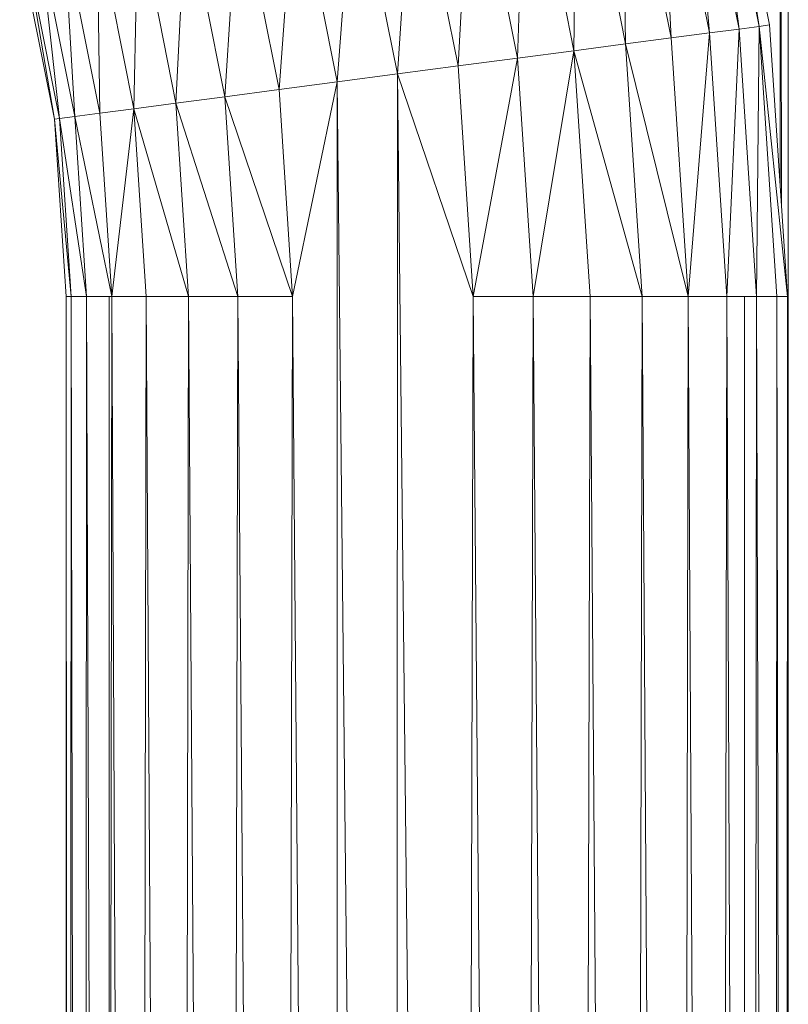
# Model space of a CAD drawing. Units: millimetres. Extents: x -1796 to 4924, y -2057 to 2695.
# Drawn here: x 172 to 217, y 358 to 416 of the extents above; entities that cross this region are included whole.
import ezdxf

# ---------------------------------------------------------------- set-up
doc = ezdxf.new("R2010")
doc.units = ezdxf.units.MM
doc.layers.add('A-GENM', color=13, linetype='Continuous', lineweight=9)
doc.layers.add('G-IMPT', color=8, linetype='Continuous', lineweight=9)

# ---------------------------------------------------------------- blocks, each defined once
blk = doc.blocks.new('D-Leg Lift - 33_DWG-378749-Level 1')
at = {"layer": 'G-IMPT'}
for p, q in [((270.418, 276.341), (352.49, 276.424)), ((654.957, 276.826), (273.671, 276.824)), ((357.78, 276.77), (341.996, 275.736)), ((357.78, 276.77), (342.075, 275.139)), ((654.951, 276.822), (357.78, 276.77)), ((357.78, 276.77), (654.768, 276.681)), ((357.78, 276.77), (357.78, 276.168)), ((654.728, 276.65), (357.78, 276.168)), ((351.317, 276.347), (270.418, 276.341)), ((342.075, 275.139), (357.78, 276.168)), ((357.78, 274.982), (357.78, 276.168)), ((653.806, 275.939), (357.78, 276.168)), ((357.78, 274.982), (653.721, 275.874)), ((326.483, 272.65), (341.996, 275.736)), ((341.996, 275.736), (342.075, 275.139)), ((326.483, 272.65), (342.075, 275.139)), ((342.075, 275.139), (326.638, 272.069)), ((357.78, 274.982), (342.075, 275.139)), ((342.075, 275.139), (342.23, 273.963)), ((357.78, 274.982), (342.23, 273.963)), ((357.78, 273.245), (357.78, 274.982)), ((357.78, 274.982), (652.413, 274.62)), ((357.78, 273.245), (652.307, 274.517)), ((357.78, 274.279), (652.109, 274.325)), ((342.23, 273.963), (326.638, 272.069)), ((342.23, 273.963), (326.945, 270.922)), ((357.78, 273.245), (342.23, 273.963)), ((342.456, 272.24), (342.23, 273.963)), ((357.78, 273.245), (342.456, 272.24)), ((357.78, 273.245), (650.701, 272.763)), ((357.78, 273.245), (357.78, 271.007)), ((650.583, 272.618), (357.78, 271.007)), ((342.456, 272.24), (326.945, 270.922)), ((327.395, 269.244), (342.456, 272.24)), ((357.78, 271.007), (342.456, 272.24)), ((342.749, 270.022), (342.456, 272.24)), ((357.78, 271.007), (342.749, 270.022)), ((357.78, 271.007), (343.098, 267.371)), ((357.78, 271.007), (357.78, 268.333)), ((357.78, 271.007), (648.952, 270.421)), ((357.78, 268.333), (648.831, 270.233)), ((342.749, 270.022), (327.395, 269.244)), ((342.749, 270.022), (327.974, 267.083)), ((342.749, 270.022), (343.098, 267.371)), ((357.78, 268.333), (343.098, 267.371)), ((357.78, 268.333), (343.493, 264.364)), ((357.78, 265.3), (357.78, 268.333)), ((647.355, 267.66), (357.78, 268.333)), ((327.974, 267.083), (343.098, 267.371)), ((328.666, 264.5), (343.098, 267.371)), ((343.493, 264.364), (343.098, 267.371)), ((357.78, 265.3), (647.242, 267.431)), ((357.78, 265.3), (343.493, 264.364)), ((357.78, 261.995), (357.78, 265.3)), ((357.78, 265.3), (646.042, 264.56)), ((343.493, 264.364), (328.666, 264.5)), ((343.493, 264.364), (329.451, 261.571)), ((357.78, 261.995), (343.493, 264.364)), ((343.493, 264.364), (343.925, 261.087)), ((357.78, 261.995), (645.948, 264.296)), ((329.451, 261.571), (343.925, 261.087)), ((357.78, 261.995), (343.925, 261.087)), ((357.78, 261.995), (645.104, 261.208)), ((357.78, 261.995), (357.78, 258.513)), ((330.307, 258.378), (343.925, 261.087)), ((357.78, 258.513), (343.925, 261.087)), ((344.379, 257.635), (343.925, 261.087)), ((645.037, 260.921), (357.78, 258.513)), ((330.307, 258.378), (344.379, 257.635)), ((357.78, 258.513), (344.379, 257.635)), ((344.844, 254.107), (357.78, 258.513)), ((644.601, 257.701), (357.78, 258.513)), ((331.208, 255.015), (344.379, 257.635)), ((344.844, 254.107), (344.379, 257.635)), ((344.844, 254.107), (644.561, 257.342)), ((344.844, 254.107), (331.208, 255.015)), ((344.844, 254.107), (332.129, 251.578)), ((344.844, 254.107), (644.592, 254.068)), ((344.844, 254.107), (345.305, 250.604)), ((644.624, 253.786), (345.305, 250.604)), ((345.305, 250.604), (332.129, 251.578)), ((345.305, 250.604), (333.043, 248.165)), ((345.305, 250.604), (645.087, 250.558)), ((345.305, 250.604), (357.78, 248.016)), ((345.305, 250.604), (345.749, 247.228)), ((645.137, 250.345), (357.78, 248.016)), ((345.749, 247.228), (333.043, 248.165)), ((357.78, 248.016), (345.749, 247.228)), ((357.78, 248.016), (346.165, 244.074)), ((357.78, 248.016), (645.996, 247.261)), ((357.78, 248.016), (357.78, 244.836)), ((333.925, 244.875), (345.749, 247.228)), ((346.165, 244.074), (345.749, 247.228)), ((646.086, 247.009), (357.78, 244.836)), ((333.925, 244.875), (346.165, 244.074)), ((357.78, 244.836), (346.165, 244.074)), ((346.538, 241.235), (357.78, 244.836)), ((357.78, 241.972), (357.78, 244.836)), ((647.3, 244.143), (357.78, 244.836)), ((334.748, 241.803), (346.165, 244.074)), ((346.538, 241.235), (346.165, 244.074)), ((357.78, 241.972), (647.374, 243.927)), ((346.538, 241.235), (334.748, 241.803)), ((346.538, 241.235), (357.78, 241.972)), ((346.86, 238.792), (357.78, 241.972)), ((357.78, 239.507), (357.78, 241.972)), ((357.78, 241.972), (648.894, 241.362)), ((335.489, 239.037), (346.538, 241.235)), ((346.86, 238.792), (346.538, 241.235)), ((357.78, 239.507), (649.005, 241.189)), ((357.78, 239.507), (346.86, 238.792)), ((357.78, 237.513), (357.78, 239.507)), ((650.645, 238.997), (357.78, 239.507)), ((346.86, 238.792), (335.489, 239.037)), ((346.86, 238.792), (336.127, 236.657)), ((357.78, 237.513), (346.86, 238.792)), ((347.12, 236.814), (346.86, 238.792)), ((357.78, 237.513), (650.75, 238.869)), ((357.78, 237.513), (347.12, 236.814)), ((357.78, 237.513), (347.312, 235.36)), ((357.78, 237.513), (652.364, 237.119)), ((357.78, 237.513), (357.78, 236.046)), ((357.78, 237.346), (652.116, 237.361)), ((652.454, 237.033), (357.78, 236.046)), ((347.12, 236.814), (336.127, 236.657)), ((336.643, 234.73), (347.12, 236.814)), ((347.312, 235.36), (347.12, 236.814)), ((357.78, 236.046), (347.312, 235.36)), ((357.78, 236.046), (347.429, 234.47)), ((357.78, 236.046), (357.78, 235.148)), ((357.78, 236.046), (653.769, 235.782)), ((347.312, 235.36), (336.643, 234.73)), ((347.312, 235.36), (337.023, 233.313)), ((347.312, 235.36), (347.429, 234.47)), ((357.78, 235.148), (653.832, 235.733)), ((357.78, 235.148), (347.429, 234.47)), ((347.468, 234.17), (357.78, 235.148)), ((357.78, 234.846), (347.468, 234.17)), ((357.78, 234.846), (357.78, 235.148)), ((654.746, 235.028), (357.78, 235.148)), ((357.78, 234.846), (654.781, 235.001)), ((357.78, 234.846), (654.96, 234.863)), ((337.023, 233.313), (347.429, 234.47)), ((337.255, 232.446), (347.429, 234.47)), ((337.255, 232.446), (347.468, 234.17)), ((337.333, 232.154), (347.468, 234.17)), ((347.468, 234.17), (347.429, 234.47))]:
    blk.add_line(p, q, dxfattribs=at)
blk = doc.blocks.new('D-Leg Lift - D-Leg Lift-378762-Level 1')
at = {"rotation": 89.99999999999991}
blk.add_blockref('D-Leg Lift - 33_DWG-378749-Level 1', (-17.349, -7.78), dxfattribs=at)

msp = doc.modelspace()

# ---------------------------------------------------------------- block references
at = {"layer": 'A-GENM', "rotation": 180}
msp.add_blockref('D-Leg Lift - D-Leg Lift-378762-Level 1', (-77.371, 749.489), dxfattribs=at)

doc.saveas('drawing.dxf')
